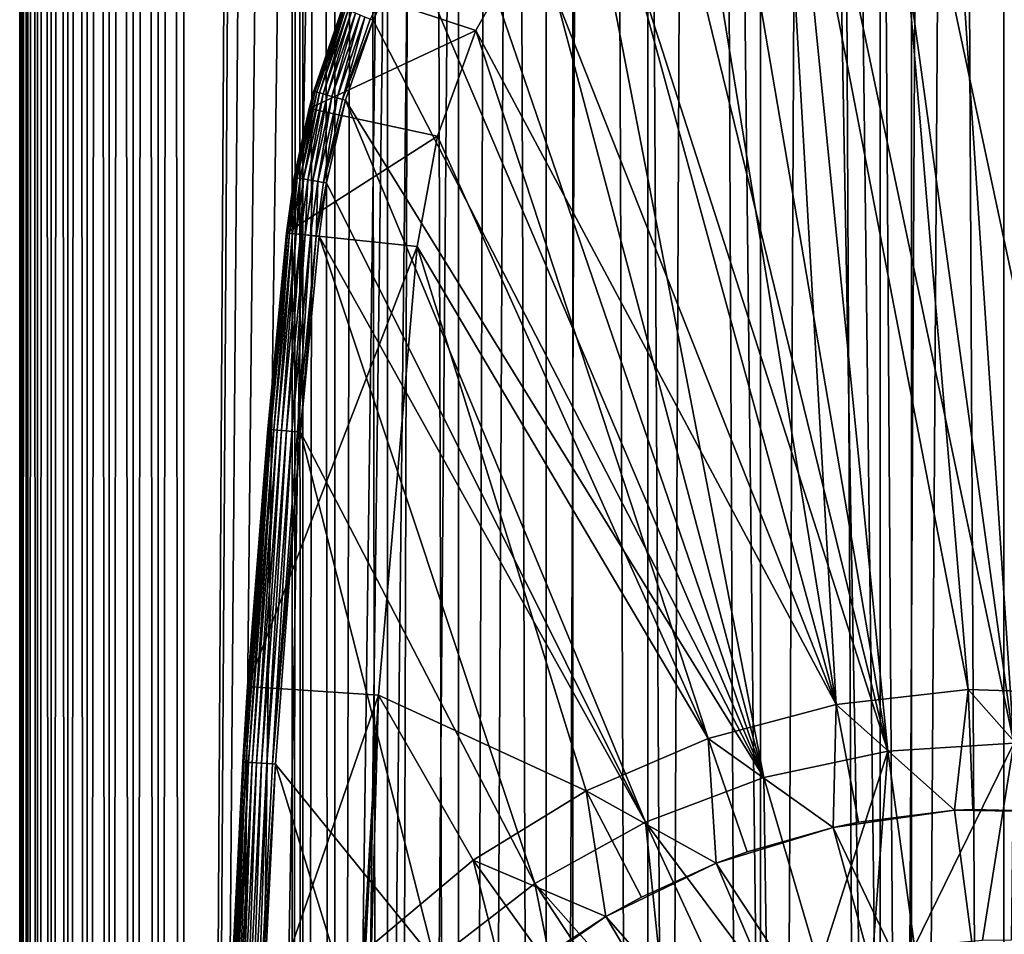
# Model space of a CAD drawing. Extents: x 0 to 600, y 0 to 380.
# Drawn here: x 560 to 575, y 92 to 106 of the extents above; entities that cross this region are included whole.
import ezdxf

# ---------------------------------------------------------------- set-up
doc = ezdxf.new("R2010")
doc.units = 0
doc.header["$MEASUREMENT"] = 0

msp = doc.modelspace()

# ---------------------------------------------------------------- linework, layer by layer
for points in [[(560.430786, 1.499985, 63.541111), (560.430786, 378.5, 63.541111), (560.400024, 378.5, 63.150024)], [(560.430786, 1.499985, 63.541111), (560.400024, 378.5, 63.150024), (560.400024, 1.499985, 63.150024)], [(560.400024, 378.5, 38.150024), (560.400024, 1.499985, 38.150024), (560.400024, 378.5, 63.150024)], [(560.400024, 378.5, 63.150024), (560.400024, 1.499985, 38.150024), (560.400024, 1.499985, 63.150024)], [(560.400024, 1.499985, 38.150024), (560.400024, 378.5, 38.150024), (560.430786, 378.5, 37.758938)], [(560.400024, 1.499985, 38.150024), (560.430786, 378.5, 37.758938), (560.430786, 1.499985, 37.758938)], [(560.522339, 1.499985, 63.922565), (560.522339, 378.5, 63.922565), (560.430786, 378.5, 63.541111)], [(560.522339, 1.499985, 63.922565), (560.430786, 378.5, 63.541111), (560.430786, 1.499985, 63.541111)], [(560.430786, 1.499985, 37.758938), (560.430786, 378.5, 37.758938), (560.522339, 378.5, 37.37748)], [(560.430786, 1.499985, 37.758938), (560.522339, 378.5, 37.37748), (560.522339, 1.499985, 37.37748)], [(560.672485, 1.499985, 64.284996), (560.672485, 378.5, 64.284996), (560.522339, 378.5, 63.922565)], [(560.672485, 1.499985, 64.284996), (560.522339, 378.5, 63.922565), (560.522339, 1.499985, 63.922565)], [(560.522339, 1.499985, 37.37748), (560.522339, 378.5, 37.37748), (560.672485, 378.5, 37.015045)], [(560.522339, 1.499985, 37.37748), (560.672485, 378.5, 37.015045), (560.672485, 1.499985, 37.015045)], [(560.877441, 1.499985, 64.619484), (560.877441, 378.5, 64.619484), (560.672485, 378.5, 64.284996)], [(560.877441, 1.499985, 64.619484), (560.672485, 378.5, 64.284996), (560.672485, 1.499985, 64.284996)], [(560.672485, 1.499985, 37.015045), (560.672485, 378.5, 37.015045), (560.877441, 378.5, 36.680561)], [(560.672485, 1.499985, 37.015045), (560.877441, 378.5, 36.680561), (560.877441, 1.499985, 36.680561)], [(561.132202, 1.499985, 64.917793), (561.132202, 378.5, 64.917793), (560.877441, 378.5, 64.619484)], [(561.132202, 1.499985, 64.917793), (560.877441, 378.5, 64.619484), (560.877441, 1.499985, 64.619484)], [(560.877441, 1.499985, 36.680561), (560.877441, 378.5, 36.680561), (561.132202, 378.5, 36.382256)], [(560.877441, 1.499985, 36.680561), (561.132202, 378.5, 36.382256), (561.132202, 1.499985, 36.382256)], [(561.430542, 1.499985, 65.172569), (561.430542, 378.5, 65.172569), (561.132202, 378.5, 64.917793)], [(561.430542, 1.499985, 65.172569), (561.132202, 378.5, 64.917793), (561.132202, 1.499985, 64.917793)], [(561.132202, 1.499985, 36.382256), (561.132202, 378.5, 36.382256), (561.430542, 378.5, 36.127483)], [(561.132202, 1.499985, 36.382256), (561.430542, 378.5, 36.127483), (561.430542, 1.499985, 36.127483)], [(561.765015, 1.499985, 65.377541), (561.765015, 378.5, 65.377541), (561.430542, 378.5, 65.172569)], [(561.765015, 1.499985, 65.377541), (561.430542, 378.5, 65.172569), (561.430542, 1.499985, 65.172569)], [(561.430542, 1.499985, 36.127483), (561.430542, 378.5, 36.127483), (561.765015, 378.5, 35.922508)], [(561.430542, 1.499985, 36.127483), (561.765015, 378.5, 35.922508), (561.765015, 1.499985, 35.922508)], [(562.127441, 1.499985, 65.527664), (562.127441, 378.5, 65.527664), (561.765015, 378.5, 65.377541)], [(562.127441, 1.499985, 65.527664), (561.765015, 378.5, 65.377541), (561.765015, 1.499985, 65.377541)], [(561.765015, 1.499985, 35.922508), (561.765015, 378.5, 35.922508), (562.127441, 378.5, 35.772381)], [(561.765015, 1.499985, 35.922508), (562.127441, 378.5, 35.772381), (562.127441, 1.499985, 35.772381)], [(562.508911, 1.499985, 65.619247), (562.508911, 378.5, 65.619247), (562.127441, 378.5, 65.527664)], [(562.508911, 1.499985, 65.619247), (562.127441, 378.5, 65.527664), (562.127441, 1.499985, 65.527664)], [(562.127441, 1.499985, 35.772381), (562.127441, 378.5, 35.772381), (562.508911, 378.5, 35.680801)], [(562.127441, 1.499985, 35.772381), (562.508911, 378.5, 35.680801), (562.508911, 1.499985, 35.680801)], [(562.900024, 1.499985, 65.650024), (562.900024, 378.5, 65.650024), (562.508911, 378.5, 65.619247)], [(562.900024, 1.499985, 65.650024), (562.508911, 378.5, 65.619247), (562.508911, 1.499985, 65.619247)], [(562.508911, 1.499985, 35.680801), (562.508911, 378.5, 35.680801), (562.900024, 378.5, 35.650024)], [(562.508911, 1.499985, 35.680801), (562.900024, 378.5, 35.650024), (562.900024, 1.499985, 35.650024)], [(562.900024, 1.499985, 65.650024), (564.900024, 344, 65.650024), (562.900024, 378.5, 65.650024)], [(585.400024, 378.5, 35.650024), (585.400024, 1.499985, 35.650024), (562.900024, 378.5, 35.650024)], [(562.900024, 378.5, 35.650024), (585.400024, 1.499985, 35.650024), (562.900024, 1.499985, 35.650024)], [(564.714844, 1.499985, 48.765942), (564.714844, 378.5, 48.765942), (564.549988, 1.499985, 50.650024)], [(564.549988, 1.499985, 50.650024), (564.714844, 378.5, 48.765942), (564.549988, 378.5, 50.650024)], [(564.549988, 1.499985, 50.650024), (564.549988, 378.5, 50.650024), (564.714844, 1.499985, 52.534107)], [(564.714844, 1.499985, 52.534107), (564.549988, 378.5, 50.650024), (564.714844, 378.5, 52.534107)], [(565.204346, 1.499985, 46.939106), (565.204346, 378.5, 46.939106), (564.714844, 1.499985, 48.765942)], [(564.714844, 1.499985, 48.765942), (565.204346, 378.5, 46.939106), (564.714844, 378.5, 48.765942)], [(564.714844, 1.499985, 52.534107), (564.714844, 378.5, 52.534107), (565.204346, 1.499985, 54.360943)], [(565.204346, 1.499985, 54.360943), (564.714844, 378.5, 52.534107), (565.204346, 378.5, 54.360943)], [(566.003601, 1.499985, 45.225025), (566.003601, 378.5, 45.225025), (565.204346, 1.499985, 46.939106)], [(565.204346, 1.499985, 46.939106), (566.003601, 378.5, 45.225025), (565.204346, 378.5, 46.939106)], [(565.204346, 1.499985, 54.360943), (565.204346, 378.5, 54.360943), (566.003601, 1.499985, 56.075024)], [(566.003601, 1.499985, 56.075024), (565.204346, 378.5, 54.360943), (566.003601, 378.5, 56.075024)], [(567.08844, 1.499985, 43.675777), (567.08844, 378.5, 43.675777), (566.003601, 1.499985, 45.225025)], [(566.003601, 1.499985, 45.225025), (567.08844, 378.5, 43.675777), (566.003601, 378.5, 45.225025)], [(566.003601, 1.499985, 56.075024), (566.003601, 378.5, 56.075024), (567.08844, 1.499985, 57.624268)], [(567.08844, 1.499985, 57.624268), (566.003601, 378.5, 56.075024), (567.08844, 378.5, 57.624268)], [(568.425781, 1.499985, 42.338444), (568.425781, 378.5, 42.338444), (567.08844, 1.499985, 43.675777)], [(567.08844, 1.499985, 43.675777), (568.425781, 378.5, 42.338444), (567.08844, 378.5, 43.675777)], [(567.08844, 1.499985, 57.624268), (567.08844, 378.5, 57.624268), (568.425781, 1.499985, 58.961605)], [(568.425781, 1.499985, 58.961605), (567.08844, 378.5, 57.624268), (568.425781, 378.5, 58.961605)], [(569.974976, 1.499985, 41.253647), (569.974976, 378.5, 41.253647), (568.425781, 1.499985, 42.338444)], [(568.425781, 1.499985, 42.338444), (569.974976, 378.5, 41.253647), (568.425781, 378.5, 42.338444)], [(568.425781, 1.499985, 58.961605), (568.425781, 378.5, 58.961605), (569.974976, 1.499985, 60.046398)], [(569.974976, 1.499985, 60.046398), (568.425781, 378.5, 58.961605), (569.974976, 378.5, 60.046398)], [(571.689087, 1.499985, 40.454357), (571.689087, 378.5, 40.454357), (569.974976, 1.499985, 41.253647)], [(569.974976, 1.499985, 41.253647), (571.689087, 378.5, 40.454357), (569.974976, 378.5, 41.253647)], [(569.974976, 1.499985, 60.046398), (569.974976, 378.5, 60.046398), (571.689087, 1.499985, 60.845688)], [(571.689087, 1.499985, 60.845688), (569.974976, 378.5, 60.046398), (571.689087, 378.5, 60.845688)], [(573.51593, 1.499985, 39.964859), (573.51593, 378.5, 39.964859), (571.689087, 1.499985, 40.454357)], [(571.689087, 1.499985, 40.454357), (573.51593, 378.5, 39.964859), (571.689087, 378.5, 40.454357)], [(571.689087, 1.499985, 60.845688), (571.689087, 378.5, 60.845688), (573.51593, 1.499985, 61.335186)], [(573.51593, 1.499985, 61.335186), (571.689087, 378.5, 60.845688), (573.51593, 378.5, 61.335186)], [(575.400024, 1.499985, 39.800022), (575.400024, 378.5, 39.800022), (573.51593, 1.499985, 39.964859)], [(573.51593, 1.499985, 39.964859), (575.400024, 378.5, 39.800022), (573.51593, 378.5, 39.964859)], [(573.51593, 1.499985, 61.335186), (573.51593, 378.5, 61.335186), (575.400024, 1.499985, 61.500023)], [(575.400024, 1.499985, 61.500023), (573.51593, 378.5, 61.335186), (575.400024, 378.5, 61.500023)], [(575.400024, 1.499985, 61.500023), (575.400024, 378.5, 61.500023), (577.284058, 1.499985, 61.335186)], [(577.284058, 1.499985, 61.335186), (575.400024, 378.5, 61.500023), (577.284058, 378.5, 61.335186)], [(577.284058, 1.499985, 39.964859), (577.284058, 378.5, 39.964859), (575.400024, 1.499985, 39.800022)], [(575.400024, 1.499985, 39.800022), (577.284058, 378.5, 39.964859), (575.400024, 378.5, 39.800022)], [(562.900024, 1.499985, 65.650024), (565.067139, 342.089874, 65.650024), (564.900024, 344, 65.650024)], [(565.563354, 340.237793, 65.650024), (565.067139, 342.089874, 65.650024), (562.900024, 1.499985, 65.650024)], [(562.900024, 1.499985, 65.650024), (566.373718, 338.5, 65.650024), (565.563354, 340.237793, 65.650024)], [(562.900024, 1.499985, 65.650024), (567.473511, 336.929352, 65.650024), (566.373718, 338.5, 65.650024)], [(568.829346, 335.573517, 65.650024), (567.473511, 336.929352, 65.650024), (562.900024, 1.499985, 65.650024)], [(562.900024, 1.499985, 65.650024), (564.900024, 35.999989, 65.650024), (568.829346, 335.573517, 65.650024)], [(568.829346, 335.573517, 65.650024), (564.900024, 35.999989, 65.650024), (565.067139, 37.910137, 65.650024)], [(568.829346, 335.573517, 65.650024), (565.067139, 37.910137, 65.650024), (565.563354, 39.762234, 65.650024)], [(565.563354, 39.762234, 65.650024), (566.373718, 41.500008, 65.650024), (568.829346, 335.573517, 65.650024)], [(566.373718, 41.500008, 65.650024), (567.473511, 43.070648, 65.650024), (568.829346, 335.573517, 65.650024)], [(568.829346, 335.573517, 65.650024), (567.473511, 43.070648, 65.650024), (568.829346, 44.426476, 65.650024)], [(570.400024, 45.526272, 65.650024), (572.137756, 46.336624, 65.650024), (568.829346, 335.573517, 65.650024)], [(568.829346, 335.573517, 65.650024), (572.137756, 46.336624, 65.650024), (573.989868, 46.832893, 65.650024)], [(568.829346, 335.573517, 65.650024), (573.989868, 46.832893, 65.650024), (570.400024, 334.473724, 65.650024)], [(568.829346, 335.573517, 65.650024), (568.829346, 44.426476, 65.650024), (570.400024, 45.526272, 65.650024)], [(570.400024, 334.473724, 65.650024), (573.989868, 46.832893, 65.650024), (572.137756, 333.663391, 65.650024)], [(573.989868, 46.832893, 65.650024), (573.989868, 333.167114, 65.650024), (572.137756, 333.663391, 65.650024)], [(573.989868, 46.832893, 65.650024), (575.900024, 333, 65.650024), (573.989868, 333.167114, 65.650024)], [(575.900024, 46.999996, 65.650024), (575.900024, 333, 65.650024), (573.989868, 46.832893, 65.650024)], [(575.552551, 94.999107, 35.650024), (575.610352, 113.430504, 35.650024), (574.335693, 113.222809, 35.650024)], [(574.335693, 113.222809, 35.650024), (573.090698, 112.879333, 35.650024), (575.552551, 94.999107, 35.650024)], [(575.552551, 94.999107, 35.650024), (573.090698, 112.879333, 35.650024), (571.889832, 112.404045, 35.650024)], [(573.627869, 94.878647, 35.650024), (571.889832, 112.404045, 35.650024), (570.747009, 111.80246, 35.650024)], [(575.552551, 94.999107, 35.650024), (571.889832, 112.404045, 35.650024), (573.627869, 94.878647, 35.650024)], [(576.876282, 95.749397, 33.650024), (575.194519, 111.860573, 33.650024), (576.900024, 112, 33.650024)], [(573.627869, 94.878647, 35.650024), (570.747009, 111.80246, 35.650024), (569.675415, 111.081535, 35.650024)], [(576.876282, 95.749397, 33.650024), (573.534363, 111.445984, 33.650024), (575.194519, 111.860573, 33.650024)], [(574.85498, 95.81768, 33.650024), (571.963623, 110.767258, 33.650024), (573.534363, 111.445984, 33.650024)], [(574.85498, 95.81768, 33.650024), (573.534363, 111.445984, 33.650024), (576.876282, 95.749397, 33.650024)], [(568.687561, 110.249626, 35.650024), (573.627869, 94.878647, 35.650024), (569.675415, 111.081535, 35.650024)], [(572.845337, 95.590408, 33.650024), (570.523926, 109.842407, 33.650024), (571.963623, 110.767258, 33.650024)], [(572.845337, 95.590408, 33.650024), (571.963623, 110.767258, 33.650024), (574.85498, 95.81768, 33.650024)], [(567.7948, 109.316368, 35.650024), (571.742126, 94.47477, 35.650024), (568.687561, 110.249626, 35.650024)], [(568.687561, 110.249626, 35.650024), (571.742126, 94.47477, 35.650024), (573.627869, 94.878647, 35.650024)], [(569.253601, 108.696007, 33.650024), (570.523926, 109.842407, 33.650024), (572.845337, 95.590408, 33.650024)], [(567.007507, 108.292572, 35.650024), (571.742126, 94.47477, 35.650024), (567.7948, 109.316368, 35.650024)], [(572.845337, 95.590408, 33.650024), (568.18634, 107.35849, 33.650024), (569.253601, 108.696007, 33.650024)], [(566.334839, 107.190102, 35.650024), (571.742126, 94.47477, 35.650024), (567.007507, 108.292572, 35.650024)], [(567.350464, 105.865379, 0.650024), (565.44397, 106.500893, 0.650024), (568.18634, 107.35849, 0.650024)], [(568.18634, 107.35849, 0.650024), (568.18634, 107.35849, 33.650024), (567.350464, 105.865379, 0.650024)], [(567.350464, 105.865379, 0.650024), (568.18634, 107.35849, 33.650024), (567.350464, 105.865379, 33.650024)], [(572.845337, 95.590408, 33.650024), (567.350464, 105.865379, 33.650024), (568.18634, 107.35849, 33.650024)], [(566.334839, 107.190102, 35.650024), (565.740906, 106.039452, 35.647804), (565.784485, 106.021721, 35.650024)], [(566.334839, 107.190102, 35.650024), (565.784485, 106.021721, 35.650024), (571.742126, 94.47477, 35.650024)], [(564.882202, 104.938499, 35.150024), (565.44397, 106.500893, 0.650024), (564.810669, 104.677673, 0.650024)], [(567.350464, 105.865379, 0.650024), (564.810669, 104.677673, 0.650024), (565.44397, 106.500893, 0.650024)], [(565.32135, 106.210121, 35.150024), (565.44397, 106.500893, 0.650024), (564.882202, 104.938499, 35.150024)], [(564.882202, 104.938499, 35.150024), (565.323425, 106.20929, 35.197075), (565.32135, 106.210121, 35.150024)], [(564.882202, 104.938499, 35.150024), (564.884338, 104.937889, 35.197075), (565.323425, 106.20929, 35.197075)], [(564.899292, 104.933624, 35.28196), (565.323425, 106.20929, 35.197075), (564.884338, 104.937889, 35.197075)], [(565.337769, 106.203445, 35.28196), (565.323425, 106.20929, 35.197075), (564.899292, 104.933624, 35.28196)], [(564.927979, 104.925407, 35.362911), (565.337769, 106.203445, 35.28196), (564.899292, 104.933624, 35.28196)], [(565.365417, 106.192192, 35.362911), (565.337769, 106.203445, 35.28196), (564.927979, 104.925407, 35.362911)], [(564.969666, 104.91349, 35.437527), (565.365417, 106.192192, 35.362911), (564.927979, 104.925407, 35.362911)], [(565.405579, 106.175865, 35.437527), (565.365417, 106.192192, 35.362911), (564.969666, 104.91349, 35.437527)], [(565.02301, 104.898216, 35.503574), (565.405579, 106.175865, 35.437527), (564.969666, 104.91349, 35.437527)], [(565.457031, 106.154938, 35.503574), (565.405579, 106.175865, 35.437527), (565.02301, 104.898216, 35.503574)], [(565.086548, 104.880051, 35.559097), (565.457031, 106.154938, 35.503574), (565.02301, 104.898216, 35.503574)], [(565.518188, 106.130051, 35.559097), (565.457031, 106.154938, 35.503574), (565.086548, 104.880051, 35.559097)], [(565.158264, 104.85952, 35.602436), (565.518188, 106.130051, 35.559097), (565.086548, 104.880051, 35.559097)], [(565.587341, 106.101936, 35.602436), (565.518188, 106.130051, 35.559097), (565.158264, 104.85952, 35.602436)], [(565.236084, 104.83725, 35.632301), (565.587341, 106.101936, 35.602436), (565.158264, 104.85952, 35.602436)], [(565.662292, 106.071434, 35.632301), (565.587341, 106.101936, 35.602436), (565.236084, 104.83725, 35.632301)], [(565.317688, 104.813904, 35.647804), (565.662292, 106.071434, 35.632301), (565.236084, 104.83725, 35.632301)], [(565.740906, 106.039452, 35.647804), (565.662292, 106.071434, 35.632301), (565.317688, 104.813904, 35.647804)], [(565.784485, 106.021721, 35.650024), (565.740906, 106.039452, 35.647804), (565.317688, 104.813904, 35.647804)], [(565.784485, 106.021721, 35.650024), (565.317688, 104.813904, 35.647804), (565.362915, 104.800964, 35.650024)], [(571.742126, 94.47477, 35.650024), (565.784485, 106.021721, 35.650024), (565.362915, 104.800964, 35.650024)], [(566.76825, 104.25634, 0.650024), (564.810669, 104.677673, 0.650024), (567.350464, 105.865379, 0.650024)], [(567.350464, 105.865379, 0.650024), (567.350464, 105.865379, 33.650024), (566.76825, 104.25634, 0.650024)], [(566.76825, 104.25634, 0.650024), (567.350464, 105.865379, 33.650024), (566.76825, 104.25634, 33.650024)], [(570.890381, 95.072433, 33.650024), (566.76825, 104.25634, 33.650024), (567.350464, 105.865379, 33.650024)], [(570.890381, 95.072433, 33.650024), (567.350464, 105.865379, 33.650024), (572.845337, 95.590408, 33.650024)], [(564.810669, 104.677673, 35.150024), (564.584473, 103.626671, 35.197075), (564.884338, 104.937889, 35.197075)], [(564.599792, 103.624031, 35.28196), (564.884338, 104.937889, 35.197075), (564.584473, 103.626671, 35.197075)], [(564.899292, 104.933624, 35.28196), (564.884338, 104.937889, 35.197075), (564.599792, 103.624031, 35.28196)], [(564.629211, 103.61895, 35.362911), (564.899292, 104.933624, 35.28196), (564.599792, 103.624031, 35.28196)], [(564.927979, 104.925407, 35.362911), (564.899292, 104.933624, 35.28196), (564.629211, 103.61895, 35.362911)], [(564.671875, 103.61158, 35.437527), (564.927979, 104.925407, 35.362911), (564.629211, 103.61895, 35.362911)], [(564.969666, 104.91349, 35.437527), (564.927979, 104.925407, 35.362911), (564.671875, 103.61158, 35.437527)], [(564.726624, 103.602127, 35.503574), (564.969666, 104.91349, 35.437527), (564.671875, 103.61158, 35.437527)], [(565.02301, 104.898216, 35.503574), (564.969666, 104.91349, 35.437527), (564.726624, 103.602127, 35.503574)], [(564.791687, 103.590889, 35.559097), (565.02301, 104.898216, 35.503574), (564.726624, 103.602127, 35.503574)], [(565.086548, 104.880051, 35.559097), (565.02301, 104.898216, 35.503574), (564.791687, 103.590889, 35.559097)], [(564.810669, 104.677673, 35.150024), (564.884338, 104.937889, 35.197075), (564.882202, 104.938499, 35.150024)], [(564.882202, 104.938499, 35.150024), (564.810669, 104.677673, 0.650024), (564.810669, 104.677673, 35.150024)], [(564.865234, 103.578194, 35.602436), (565.086548, 104.880051, 35.559097), (564.791687, 103.590889, 35.559097)], [(565.158264, 104.85952, 35.602436), (565.086548, 104.880051, 35.559097), (564.865234, 103.578194, 35.602436)], [(564.945007, 103.564415, 35.632301), (565.158264, 104.85952, 35.602436), (564.865234, 103.578194, 35.602436)], [(565.236084, 104.83725, 35.632301), (565.158264, 104.85952, 35.602436), (564.945007, 103.564415, 35.632301)], [(565.028625, 103.549973, 35.647804), (565.236084, 104.83725, 35.632301), (564.945007, 103.564415, 35.632301)], [(565.317688, 104.813904, 35.647804), (565.236084, 104.83725, 35.632301), (565.028625, 103.549973, 35.647804)], [(565.362915, 104.800964, 35.650024), (565.317688, 104.813904, 35.647804), (565.028625, 103.549973, 35.647804)], [(565.362915, 104.800964, 35.650024), (565.028625, 103.549973, 35.647804), (565.075012, 103.541969, 35.650024)], [(569.93689, 93.796371, 35.650024), (565.362915, 104.800964, 35.650024), (565.075012, 103.541969, 35.650024)], [(571.742126, 94.47477, 35.650024), (565.362915, 104.800964, 35.650024), (569.93689, 93.796371, 35.650024)], [(564.465576, 102.778687, 0.650024), (564.582275, 103.627052, 35.150024), (564.810669, 104.677673, 0.650024)], [(566.76825, 104.25634, 0.650024), (564.465576, 102.778687, 0.650024), (564.810669, 104.677673, 0.650024)], [(564.582275, 103.627052, 35.150024), (564.584473, 103.626671, 35.197075), (564.810669, 104.677673, 35.150024)], [(564.810669, 104.677673, 35.150024), (564.810669, 104.677673, 0.650024), (564.582275, 103.627052, 35.150024)], [(566.455078, 102.574097, 0.650024), (564.465576, 102.778687, 0.650024), (566.76825, 104.25634, 0.650024)], [(566.76825, 104.25634, 0.650024), (566.76825, 104.25634, 33.650024), (566.455078, 102.574097, 0.650024)], [(566.455078, 102.574097, 0.650024), (566.76825, 104.25634, 33.650024), (566.455078, 102.574097, 33.650024)], [(566.455078, 102.574097, 33.650024), (566.76825, 104.25634, 33.650024), (570.890381, 95.072433, 33.650024)], [(564.465576, 102.778687, 35.150024), (564.467773, 102.778465, 35.197075), (564.582275, 103.627052, 35.150024)], [(564.465576, 102.778687, 0.650024), (564.465576, 102.778687, 35.150024), (564.582275, 103.627052, 35.150024)], [(564.582275, 103.627052, 35.150024), (564.467773, 102.778465, 35.197075), (564.584473, 103.626671, 35.197075)], [(564.483215, 102.776878, 35.28196), (564.584473, 103.626671, 35.197075), (564.467773, 102.778465, 35.197075)], [(564.599792, 103.624031, 35.28196), (564.584473, 103.626671, 35.197075), (564.483215, 102.776878, 35.28196)], [(564.512939, 102.773819, 35.362911), (564.599792, 103.624031, 35.28196), (564.483215, 102.776878, 35.28196)], [(564.629211, 103.61895, 35.362911), (564.599792, 103.624031, 35.28196), (564.512939, 102.773819, 35.362911)], [(564.55603, 102.769386, 35.437527), (564.629211, 103.61895, 35.362911), (564.512939, 102.773819, 35.362911)], [(564.671875, 103.61158, 35.437527), (564.629211, 103.61895, 35.362911), (564.55603, 102.769386, 35.437527)], [(564.611267, 102.76371, 35.503574), (564.671875, 103.61158, 35.437527), (564.55603, 102.769386, 35.437527)], [(564.726624, 103.602127, 35.503574), (564.671875, 103.61158, 35.437527), (564.611267, 102.76371, 35.503574)], [(564.676941, 102.75695, 35.559097), (564.726624, 103.602127, 35.503574), (564.611267, 102.76371, 35.503574)], [(564.791687, 103.590889, 35.559097), (564.726624, 103.602127, 35.503574), (564.676941, 102.75695, 35.559097)], [(564.75116, 102.749321, 35.602436), (564.791687, 103.590889, 35.559097), (564.676941, 102.75695, 35.559097)], [(564.865234, 103.578194, 35.602436), (564.791687, 103.590889, 35.559097), (564.75116, 102.749321, 35.602436)], [(564.831726, 102.741035, 35.632301), (564.865234, 103.578194, 35.602436), (564.75116, 102.749321, 35.602436)], [(564.945007, 103.564415, 35.632301), (564.865234, 103.578194, 35.602436), (564.831726, 102.741035, 35.632301)], [(564.916138, 102.732353, 35.647804), (564.945007, 103.564415, 35.632301), (564.831726, 102.741035, 35.632301)], [(565.028625, 103.549973, 35.647804), (564.945007, 103.564415, 35.632301), (564.916138, 102.732353, 35.647804)], [(565.075012, 103.541969, 35.650024), (565.028625, 103.549973, 35.647804), (564.916138, 102.732353, 35.647804)], [(565.075012, 103.541969, 35.650024), (564.916138, 102.732353, 35.647804), (564.962952, 102.727539, 35.650024)], [(569.93689, 93.796371, 35.650024), (565.075012, 103.541969, 35.650024), (564.962952, 102.727539, 35.650024)], [(564.180176, 99.785667, 35.150024), (564.465576, 102.778687, 0.650024), (563.87384, 95.865944, 0.650024)], [(566.455078, 102.574097, 0.650024), (563.87384, 95.865944, 0.650024), (564.465576, 102.778687, 0.650024)], [(564.467773, 102.778465, 35.197075), (564.465576, 102.778687, 35.150024), (564.180176, 99.785667, 35.150024)], [(564.465576, 102.778687, 35.150024), (564.465576, 102.778687, 0.650024), (564.180176, 99.785667, 35.150024)], [(564.180176, 99.785667, 35.150024), (564.182373, 99.785477, 35.197075), (564.467773, 102.778465, 35.197075)], [(564.467773, 102.778465, 35.197075), (564.182373, 99.785477, 35.197075), (564.197815, 99.784119, 35.28196)], [(564.467773, 102.778465, 35.197075), (564.197815, 99.784119, 35.28196), (564.483215, 102.776878, 35.28196)], [(564.483215, 102.776878, 35.28196), (564.197815, 99.784119, 35.28196), (564.227539, 99.781502, 35.362911)], [(564.483215, 102.776878, 35.28196), (564.227539, 99.781502, 35.362911), (564.512939, 102.773819, 35.362911)], [(564.512939, 102.773819, 35.362911), (564.227539, 99.781502, 35.362911), (564.270752, 99.77771, 35.437527)], [(564.512939, 102.773819, 35.362911), (564.270752, 99.77771, 35.437527), (564.55603, 102.769386, 35.437527)], [(564.55603, 102.769386, 35.437527), (564.270752, 99.77771, 35.437527), (564.32605, 99.772842, 35.503574)], [(564.55603, 102.769386, 35.437527), (564.32605, 99.772842, 35.503574), (564.611267, 102.76371, 35.503574)], [(564.611267, 102.76371, 35.503574), (564.32605, 99.772842, 35.503574), (564.391846, 99.767059, 35.559097)], [(564.611267, 102.76371, 35.503574), (564.391846, 99.767059, 35.559097), (564.676941, 102.75695, 35.559097)], [(564.676941, 102.75695, 35.559097), (564.391846, 99.767059, 35.559097), (564.466187, 99.760529, 35.602436)], [(564.676941, 102.75695, 35.559097), (564.466187, 99.760529, 35.602436), (564.75116, 102.749321, 35.602436)], [(564.75116, 102.749321, 35.602436), (564.466187, 99.760529, 35.602436), (564.546814, 99.753441, 35.632301)], [(564.75116, 102.749321, 35.602436), (564.546814, 99.753441, 35.632301), (564.831726, 102.741035, 35.632301)], [(564.831726, 102.741035, 35.632301), (564.546814, 99.753441, 35.632301), (564.631348, 99.74601, 35.647804)], [(564.831726, 102.741035, 35.632301), (564.631348, 99.74601, 35.647804), (564.916138, 102.732353, 35.647804)], [(564.678223, 99.74189, 35.650024), (564.916138, 102.732353, 35.647804), (564.631348, 99.74601, 35.647804)], [(564.962952, 102.727539, 35.650024), (564.916138, 102.732353, 35.647804), (564.678223, 99.74189, 35.650024)], [(564.678223, 99.74189, 35.650024), (568.251892, 92.858376, 35.650024), (564.962952, 102.727539, 35.650024)], [(564.962952, 102.727539, 35.650024), (568.251892, 92.858376, 35.650024), (569.93689, 93.796371, 35.650024)], [(565.869141, 95.729416, 0.650024), (563.87384, 95.865944, 0.650024), (566.455078, 102.574097, 0.650024)], [(569.03186, 94.274849, 33.650024), (565.869141, 95.729416, 33.650024), (566.455078, 102.574097, 33.650024)], [(565.869141, 95.729416, 0.650024), (566.455078, 102.574097, 0.650024), (566.455078, 102.574097, 33.650024)], [(565.869141, 95.729416, 33.650024), (565.869141, 95.729416, 0.650024), (566.455078, 102.574097, 33.650024)], [(569.03186, 94.274849, 33.650024), (566.455078, 102.574097, 33.650024), (570.890381, 95.072433, 33.650024)], [(564.182373, 99.785477, 35.197075), (564.180176, 99.785667, 35.150024), (563.87384, 95.865944, 35.150024)], [(564.180176, 99.785667, 35.150024), (563.87384, 95.865944, 0.650024), (563.87384, 95.865944, 35.150024)], [(563.815857, 94.710915, 35.28196), (564.182373, 99.785477, 35.197075), (563.800354, 94.711884, 35.197075)], [(563.800354, 94.711884, 35.197075), (564.182373, 99.785477, 35.197075), (563.87384, 95.865944, 35.150024)], [(563.815857, 94.710915, 35.28196), (564.197815, 99.784119, 35.28196), (564.182373, 99.785477, 35.197075)], [(563.845642, 94.709045, 35.362911), (564.197815, 99.784119, 35.28196), (563.815857, 94.710915, 35.28196)], [(563.845642, 94.709045, 35.362911), (564.227539, 99.781502, 35.362911), (564.197815, 99.784119, 35.28196)], [(563.888916, 94.706337, 35.437527), (564.227539, 99.781502, 35.362911), (563.845642, 94.709045, 35.362911)], [(563.888916, 94.706337, 35.437527), (564.270752, 99.77771, 35.437527), (564.227539, 99.781502, 35.362911)], [(563.944336, 94.702858, 35.503574), (564.270752, 99.77771, 35.437527), (563.888916, 94.706337, 35.437527)], [(563.944336, 94.702858, 35.503574), (564.32605, 99.772842, 35.503574), (564.270752, 99.77771, 35.437527)], [(564.010254, 94.69873, 35.559097), (564.32605, 99.772842, 35.503574), (563.944336, 94.702858, 35.503574)], [(564.010254, 94.69873, 35.559097), (564.391846, 99.767059, 35.559097), (564.32605, 99.772842, 35.503574)], [(564.084717, 94.694061, 35.602436), (564.391846, 99.767059, 35.559097), (564.010254, 94.69873, 35.559097)], [(564.084717, 94.694061, 35.602436), (564.466187, 99.760529, 35.602436), (564.391846, 99.767059, 35.559097)], [(564.165527, 94.688995, 35.632301), (564.466187, 99.760529, 35.602436), (564.084717, 94.694061, 35.602436)], [(564.165527, 94.688995, 35.632301), (564.546814, 99.753441, 35.632301), (564.466187, 99.760529, 35.602436)], [(564.250244, 94.683678, 35.647804), (564.546814, 99.753441, 35.632301), (564.165527, 94.688995, 35.632301)], [(564.250244, 94.683678, 35.647804), (564.631348, 99.74601, 35.647804), (564.546814, 99.753441, 35.632301)], [(564.678223, 99.74189, 35.650024), (564.631348, 99.74601, 35.647804), (564.250244, 94.683678, 35.647804)], [(564.250244, 94.683678, 35.647804), (564.29718, 94.680733, 35.650024), (564.678223, 99.74189, 35.650024)], [(564.29718, 94.680733, 35.650024), (566.724182, 91.681435, 35.650024), (564.678223, 99.74189, 35.650024)], [(564.678223, 99.74189, 35.650024), (566.724182, 91.681435, 35.650024), (568.251892, 92.858376, 35.650024)], [(563.518494, 88.937019, 0.650024), (563.798157, 94.712029, 35.150024), (563.87384, 95.865944, 0.650024)], [(565.869141, 95.729416, 0.650024), (563.518494, 88.937019, 0.650024), (563.87384, 95.865944, 0.650024)], [(563.800354, 94.711884, 35.197075), (563.87384, 95.865944, 35.150024), (563.798157, 94.712029, 35.150024)], [(563.87384, 95.865944, 35.150024), (563.87384, 95.865944, 0.650024), (563.798157, 94.712029, 35.150024)], [(574.643921, 93.976158, 31.821596), (572.845337, 95.590408, 33.650024), (574.85498, 95.81768, 33.650024)], [(574.643921, 93.976158, 31.821596), (574.85498, 95.81768, 33.650024), (574.927063, 93.990677, 31.821596)], [(574.927063, 93.990677, 31.821596), (574.85498, 95.81768, 33.650024), (576.509094, 93.948639, 31.821596)], [(576.509094, 93.948639, 31.821596), (574.85498, 95.81768, 33.650024), (576.876282, 95.749397, 33.650024)], [(565.517334, 88.868713, 0.650024), (563.518494, 88.937019, 0.650024), (565.869141, 95.729416, 0.650024)], [(565.869141, 95.729416, 0.650024), (565.559143, 90, 3.650023), (565.517334, 88.868713, 0.650024)], [(565.638672, 91.794975, 33.650024), (565.559143, 90, 3.650023), (565.869141, 95.729416, 0.650024)], [(565.638672, 91.794975, 33.650024), (565.869141, 95.729416, 33.650024), (565.760254, 91.914673, 33.650024)], [(565.638672, 91.794975, 33.650024), (565.869141, 95.729416, 0.650024), (565.869141, 95.729416, 33.650024)], [(565.760254, 91.914673, 33.650024), (565.869141, 95.729416, 33.650024), (567.309509, 93.214699, 33.650024)], [(567.309509, 93.214699, 33.650024), (565.869141, 95.729416, 33.650024), (569.03186, 94.274849, 33.650024)], [(572.797058, 93.714287, 31.821596), (570.890381, 95.072433, 33.650024), (572.845337, 95.590408, 33.650024)], [(572.797058, 93.714287, 31.821596), (572.845337, 95.590408, 33.650024), (573.183167, 93.793449, 31.821596)], [(573.183167, 93.793449, 31.821596), (572.845337, 95.590408, 33.650024), (574.643921, 93.976158, 31.821596)], [(571.013062, 93.169357, 31.821596), (569.03186, 94.274849, 33.650024), (570.890381, 95.072433, 33.650024)], [(571.013062, 93.169357, 31.821596), (570.890381, 95.072433, 33.650024), (571.486633, 93.343971, 31.821596)], [(571.486633, 93.343971, 31.821596), (570.890381, 95.072433, 33.650024), (572.797058, 93.714287, 31.821596)], [(573.627869, 94.878647, 35.650024), (574.036804, 91.906647, 32.650024), (575.552551, 94.999107, 35.650024)], [(574.036804, 91.906647, 32.650024), (575.075317, 91.994728, 32.650024), (575.552551, 94.999107, 35.650024)], [(575.552551, 94.999107, 35.650024), (575.075317, 91.994728, 32.650024), (575.517334, 91.999313, 32.650024)], [(571.742126, 94.47477, 35.650024), (572.586243, 91.595978, 32.650024), (573.627869, 94.878647, 35.650024)], [(572.586243, 91.595978, 32.650024), (573.401184, 91.798203, 32.650024), (573.627869, 94.878647, 35.650024)], [(573.627869, 94.878647, 35.650024), (573.401184, 91.798203, 32.650024), (574.036804, 91.906647, 32.650024)], [(563.518494, 88.937019, 0.650024), (563.543396, 89.630409, 35.150024), (563.798157, 94.712029, 35.150024)], [(563.800354, 94.711884, 35.197075), (563.798157, 94.712029, 35.150024), (563.543396, 89.630409, 35.150024)], [(563.543396, 89.630409, 35.150024), (563.545593, 89.630325, 35.197075), (563.800354, 94.711884, 35.197075)], [(563.800354, 94.711884, 35.197075), (563.545593, 89.630325, 35.197075), (563.561096, 89.629738, 35.28196)], [(563.800354, 94.711884, 35.197075), (563.561096, 89.629738, 35.28196), (563.815857, 94.710915, 35.28196)], [(563.815857, 94.710915, 35.28196), (563.561096, 89.629738, 35.28196), (563.590942, 89.628616, 35.362911)], [(563.815857, 94.710915, 35.28196), (563.590942, 89.628616, 35.362911), (563.845642, 94.709045, 35.362911)], [(563.845642, 94.709045, 35.362911), (563.590942, 89.628616, 35.362911), (563.634216, 89.626991, 35.437527)], [(563.845642, 94.709045, 35.362911), (563.634216, 89.626991, 35.437527), (563.888916, 94.706337, 35.437527)], [(563.888916, 94.706337, 35.437527), (563.634216, 89.626991, 35.437527), (563.689697, 89.624908, 35.503574)], [(563.888916, 94.706337, 35.437527), (563.689697, 89.624908, 35.503574), (563.944336, 94.702858, 35.503574)], [(563.944336, 94.702858, 35.503574), (563.689697, 89.624908, 35.503574), (563.755737, 89.622421, 35.559097)], [(563.944336, 94.702858, 35.503574), (563.755737, 89.622421, 35.559097), (564.010254, 94.69873, 35.559097)], [(564.010254, 94.69873, 35.559097), (563.755737, 89.622421, 35.559097), (563.830261, 89.619621, 35.602436)], [(564.010254, 94.69873, 35.559097), (563.830261, 89.619621, 35.602436), (564.084717, 94.694061, 35.602436)], [(564.084717, 94.694061, 35.602436), (563.830261, 89.619621, 35.602436), (563.911194, 89.616577, 35.632301)], [(564.084717, 94.694061, 35.602436), (563.911194, 89.616577, 35.632301), (564.165527, 94.688995, 35.632301)], [(564.165527, 94.688995, 35.632301), (563.911194, 89.616577, 35.632301), (563.995972, 89.613396, 35.647804)], [(564.165527, 94.688995, 35.632301), (563.995972, 89.613396, 35.647804), (564.250244, 94.683678, 35.647804)], [(564.250244, 94.683678, 35.647804), (563.995972, 89.613396, 35.647804), (564.29718, 94.680733, 35.650024)], [(563.995972, 89.613396, 35.647804), (564.04303, 89.611626, 35.650024), (564.29718, 94.680733, 35.650024)], [(564.04303, 89.611626, 35.650024), (565.580505, 90.519249, 35.650024), (564.29718, 94.680733, 35.650024)], [(564.29718, 94.680733, 35.650024), (565.580505, 90.519249, 35.650024), (566.724182, 91.681435, 35.650024)], [(569.93689, 93.796371, 35.650024), (571.783813, 91.323265, 32.650024), (571.742126, 94.47477, 35.650024)], [(571.742126, 94.47477, 35.650024), (571.783813, 91.323265, 32.650024), (572.586243, 91.595978, 32.650024)], [(569.335022, 92.35453, 31.821596), (567.309509, 93.214699, 33.650024), (569.03186, 94.274849, 33.650024)], [(569.335022, 92.35453, 31.821596), (569.03186, 94.274849, 33.650024), (569.87384, 92.65184, 31.821596)], [(569.87384, 92.65184, 31.821596), (569.03186, 94.274849, 33.650024), (571.013062, 93.169357, 31.821596)], [(575.400024, 88.25, 3.650023), (572.797058, 93.714287, 3.650023), (574.643921, 93.976158, 3.650023)], [(573.183167, 93.793449, 31.821596), (574.643921, 93.976158, 3.650023), (572.797058, 93.714287, 3.650023)], [(574.643921, 93.976158, 31.821596), (574.643921, 93.976158, 3.650023), (573.183167, 93.793449, 31.821596)], [(574.927063, 93.990677, 31.821596), (576.509094, 93.948639, 3.650023), (574.643921, 93.976158, 3.650023)], [(574.927063, 93.990677, 31.821596), (574.643921, 93.976158, 3.650023), (574.643921, 93.976158, 31.821596)], [(575.400024, 88.25, 3.650023), (574.643921, 93.976158, 3.650023), (576.509094, 93.948639, 3.650023)], [(576.509094, 93.948639, 31.821596), (576.509094, 93.948639, 3.650023), (574.927063, 93.990677, 31.821596)], [(575.400024, 88.25, 3.650023), (576.509094, 93.948639, 3.650023), (576.485291, 88.155052, 3.650023)], [(568.251892, 92.858376, 35.650024), (570.269226, 90.583412, 32.650024), (569.93689, 93.796371, 35.650024)], [(570.269226, 90.583412, 32.650024), (571.197632, 91.074135, 32.650024), (569.93689, 93.796371, 35.650024)], [(569.93689, 93.796371, 35.650024), (571.197632, 91.074135, 32.650024), (571.783813, 91.323265, 32.650024)], [(573.183167, 93.793449, 31.821596), (572.797058, 93.714287, 3.650023), (572.797058, 93.714287, 31.821596)], [(574.314697, 88.155052, 3.650023), (571.013062, 93.169357, 3.650023), (572.797058, 93.714287, 3.650023)], [(571.486633, 93.343971, 31.821596), (572.797058, 93.714287, 3.650023), (571.013062, 93.169357, 3.650023)], [(572.797058, 93.714287, 31.821596), (572.797058, 93.714287, 3.650023), (571.486633, 93.343971, 31.821596)], [(574.314697, 88.155052, 3.650023), (572.797058, 93.714287, 3.650023), (575.400024, 88.25, 3.650023)], [(571.486633, 93.343971, 31.821596), (571.013062, 93.169357, 3.650023), (571.013062, 93.169357, 31.821596)], [(567.803589, 91.289505, 31.821596), (565.760254, 91.914673, 33.650024), (567.309509, 93.214699, 33.650024)], [(567.803589, 91.289505, 31.821596), (567.309509, 93.214699, 33.650024), (568.379272, 91.731865, 31.821596)], [(568.379272, 91.731865, 31.821596), (567.309509, 93.214699, 33.650024), (569.335022, 92.35453, 31.821596)], [(573.26239, 87.873077, 3.650023), (569.335022, 92.35453, 3.650023), (571.013062, 93.169357, 3.650023)], [(569.87384, 92.65184, 31.821596), (571.013062, 93.169357, 3.650023), (569.335022, 92.35453, 3.650023)], [(571.013062, 93.169357, 31.821596), (571.013062, 93.169357, 3.650023), (569.87384, 92.65184, 31.821596)], [(573.26239, 87.873077, 3.650023), (571.013062, 93.169357, 3.650023), (574.314697, 88.155052, 3.650023)], [(566.724182, 91.681435, 35.650024), (568.900391, 89.599678, 32.650024), (568.251892, 92.858376, 35.650024)], [(568.900391, 89.599678, 32.650024), (569.901428, 90.3526, 32.650024), (568.251892, 92.858376, 35.650024)], [(568.251892, 92.858376, 35.650024), (569.901428, 90.3526, 32.650024), (570.269226, 90.583412, 32.650024)], [(569.87384, 92.65184, 31.821596), (569.335022, 92.35453, 3.650023), (569.335022, 92.35453, 31.821596)], [(572.275024, 87.412659, 3.650023), (567.803589, 91.289505, 3.650023), (569.335022, 92.35453, 3.650023)], [(568.379272, 91.731865, 31.821596), (569.335022, 92.35453, 3.650023), (567.803589, 91.289505, 3.650023)], [(569.335022, 92.35453, 31.821596), (569.335022, 92.35453, 3.650023), (568.379272, 91.731865, 31.821596)], [(572.275024, 87.412659, 3.650023), (569.335022, 92.35453, 3.650023), (573.26239, 87.873077, 3.650023)]]:
    msp.add_3dface(points)

doc.saveas('drawing.dxf')
